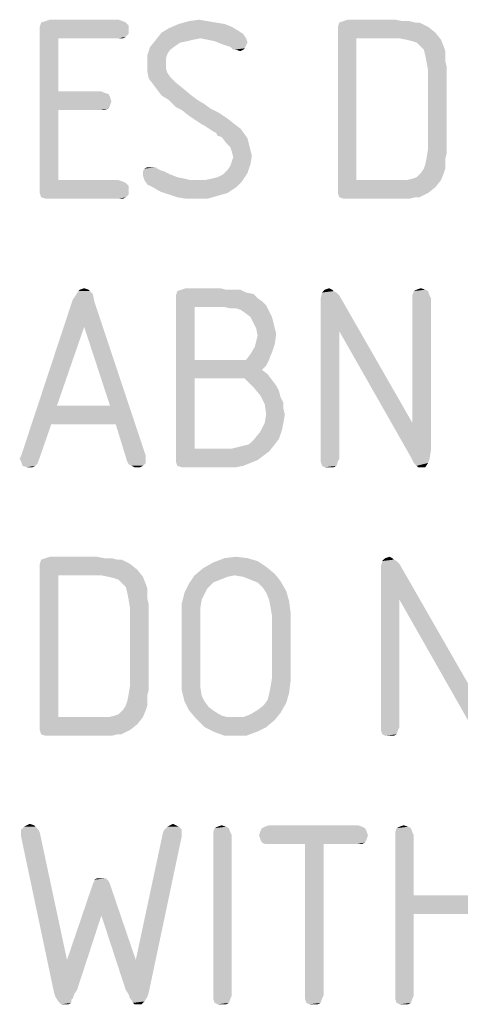
# Model space of a CAD drawing. Units: millimetres. Extents: x 0 to 594, y 0 to 420.
# Drawn here: x 462 to 470, y 69 to 88 of the extents above; entities that cross this region are included whole.
import ezdxf

# ---------------------------------------------------------------- set-up
doc = ezdxf.new("R2010")
doc.units = ezdxf.units.MM
doc.header["$LTSCALE"] = 32.67
doc.layers.get('0').update_dxf_attribs({"linetype": 'CONTINUOUS'})

msp = doc.modelspace()

# ---------------------------------------------------------------- linework, layer by layer
at = {"color": 5, "linetype": 'CONTINUOUS'}
for points in [[(463.7131, 88.3739), (463.7691, 88.3179), (462.0331, 88.2899)], [(463.7131, 88.3739), (462.0331, 88.2899), (462.0611, 88.3739)], [(463.6571, 88.4019), (462.0611, 88.3739), (462.1451, 88.4019)], [(462.0611, 88.3739), (463.6571, 88.4019), (463.7131, 88.3739)], [(463.5731, 88.4299), (462.1451, 88.4019), (462.2291, 88.4299)], [(462.1451, 88.4019), (463.5731, 88.4299), (463.6571, 88.4019)], [(465.3091, 88.4019), (465.4771, 88.3739), (464.7491, 88.3459)], [(465.3091, 88.4019), (464.7491, 88.3459), (464.9451, 88.4019)], [(464.7491, 88.3459), (465.4771, 88.3739), (465.6451, 88.3459)], [(464.9451, 88.4019), (465.1411, 88.4299), (465.3091, 88.4019)], [(469.3691, 88.3739), (469.4531, 88.3739), (467.8571, 88.2899)], [(469.3691, 88.3739), (467.8571, 88.2899), (467.8851, 88.3739)], [(467.8571, 88.2899), (469.4531, 88.3739), (469.6211, 88.2899)], [(469.1171, 88.4019), (469.2571, 88.4019), (467.8851, 88.3739)], [(469.1171, 88.4019), (467.8851, 88.3739), (467.9691, 88.4019)], [(467.8851, 88.3739), (469.2571, 88.4019), (469.3691, 88.3739)], [(468.9771, 88.4299), (467.9691, 88.4019), (468.0531, 88.4299)], [(467.9691, 88.4019), (468.9771, 88.4299), (469.1171, 88.4019)], [(462.0331, 88.2899), (463.7691, 88.3179), (463.7691, 88.2339)], [(463.7691, 88.2339), (462.0331, 88.2059), (462.0331, 88.2899)], [(462.0331, 88.2059), (463.7691, 88.2339), (463.7691, 88.1499)], [(462.0331, 88.2059), (463.7691, 88.1499), (462.3971, 88.0659)], [(462.3971, 88.0659), (462.0331, 85.1259), (462.0331, 88.2059)], [(466.0091, 88.1499), (464.3011, 88.0379), (464.4131, 88.1779)], [(465.9251, 88.2059), (464.4131, 88.1779), (464.5531, 88.2619)], [(464.4131, 88.1779), (465.9251, 88.2059), (466.0091, 88.1499)], [(465.6451, 88.3459), (465.7851, 88.2899), (464.5531, 88.2619)], [(465.6451, 88.3459), (464.5531, 88.2619), (464.7491, 88.3459)], [(464.5531, 88.2619), (465.7851, 88.2899), (465.9251, 88.2059)], [(469.6211, 88.2899), (467.8571, 88.2059), (467.8571, 88.2899)], [(467.8571, 88.2059), (469.6211, 88.2899), (469.7611, 88.1779)], [(467.8571, 88.2059), (469.7611, 88.1779), (468.2211, 88.0659)], [(468.2211, 88.0659), (467.8571, 85.1259), (467.8571, 88.2059)], [(469.0611, 88.0659), (468.2211, 88.0659), (469.7611, 88.1779)], [(469.2011, 88.0379), (469.0611, 88.0659), (469.7611, 88.1779)], [(469.2011, 88.0379), (469.7611, 88.1779), (469.8731, 88.0379)], [(462.3971, 88.0659), (462.3971, 87.0299), (462.0331, 85.1259)], [(463.7691, 88.1499), (463.7131, 88.0939), (462.3971, 88.0659)], [(463.5731, 88.0659), (462.3971, 88.0659), (463.7131, 88.0939)], [(463.5731, 88.0659), (463.7131, 88.0939), (463.6571, 88.0659)], [(465.0291, 88.0379), (464.9171, 88.0099), (464.1891, 87.8979)], [(465.0291, 88.0379), (464.1891, 87.8979), (464.3011, 88.0379)], [(464.9171, 88.0099), (464.7771, 87.9819), (464.1891, 87.8979)], [(464.7771, 87.9819), (464.6931, 87.9259), (464.1891, 87.8979)], [(466.0091, 88.1499), (465.1691, 88.0659), (464.3011, 88.0379)], [(464.3011, 88.0379), (465.1691, 88.0659), (465.0291, 88.0379)], [(465.1691, 88.0659), (466.0091, 88.1499), (466.0651, 88.0659)], [(466.0651, 88.0659), (465.3091, 88.0379), (465.1691, 88.0659)], [(465.4491, 88.0099), (465.3091, 88.0379), (466.0651, 88.0659)], [(465.4491, 88.0099), (466.0651, 88.0659), (466.0931, 87.9819)], [(466.0931, 87.9819), (465.5891, 87.9539), (465.4491, 88.0099)], [(465.5891, 87.9539), (466.0931, 87.9819), (466.0651, 87.9259)], [(468.2211, 88.0659), (468.2211, 85.2939), (467.8571, 85.1259)], [(469.8731, 88.0379), (469.3131, 88.0099), (469.2011, 88.0379)], [(469.3971, 87.9819), (469.3131, 88.0099), (469.8731, 88.0379)], [(469.4811, 87.8979), (469.3971, 87.9819), (469.8731, 88.0379)], [(469.4811, 87.8979), (469.8731, 88.0379), (469.9291, 87.8979)], [(464.5811, 87.8419), (464.1331, 87.7299), (464.1891, 87.8979)], [(464.5811, 87.8419), (464.5251, 87.7579), (464.1331, 87.7299)], [(464.1891, 87.8979), (464.6931, 87.9259), (464.5811, 87.8419)], [(466.0651, 87.9259), (465.7571, 87.8979), (465.5891, 87.9539)], [(465.7571, 87.8979), (466.0651, 87.9259), (466.0371, 87.8699)], [(466.0371, 87.8699), (465.8131, 87.8419), (465.7571, 87.8979)], [(465.8691, 87.8419), (465.8131, 87.8419), (466.0371, 87.8699)], [(465.8691, 87.8419), (466.0371, 87.8699), (466.0091, 87.8419)], [(466.0091, 87.8419), (465.9531, 87.8139), (465.8691, 87.8419)], [(469.9291, 87.8979), (469.5371, 87.8419), (469.4811, 87.8979)], [(469.5371, 87.8419), (469.9291, 87.8979), (469.9571, 87.8139)], [(469.9571, 87.8139), (469.5651, 87.7299), (469.5371, 87.8419)], [(469.5651, 87.7299), (469.9571, 87.8139), (469.9571, 87.7299)], [(464.1331, 87.7299), (464.5251, 87.7579), (464.4971, 87.6739)], [(464.4971, 87.6739), (464.1331, 87.5619), (464.1331, 87.7299)], [(464.1331, 87.5619), (464.4971, 87.6739), (464.4971, 87.5619)], [(469.9571, 87.7299), (469.5931, 87.5899), (469.5651, 87.7299)], [(469.9571, 87.7299), (469.9571, 87.6179), (469.5931, 87.5899)], [(469.5931, 87.5899), (469.9571, 87.6179), (469.9851, 87.5059)], [(469.9851, 87.5059), (469.6211, 87.4219), (469.5931, 87.5899)], [(464.4971, 87.5619), (464.4971, 87.4779), (464.1331, 87.4219)], [(464.4971, 87.5619), (464.1331, 87.4219), (464.1331, 87.5619)], [(464.1331, 87.4219), (464.4971, 87.4779), (464.5251, 87.3939)], [(464.5251, 87.3939), (464.1611, 87.2819), (464.1331, 87.4219)], [(469.6211, 85.9099), (469.6211, 87.4219), (469.9851, 87.5059)], [(469.6211, 85.9099), (469.9851, 87.5059), (469.9851, 85.8259)], [(464.5251, 87.3939), (464.5811, 87.3099), (464.1611, 87.2819)], [(464.1611, 87.2819), (464.5811, 87.3099), (464.6931, 87.1979)], [(464.6931, 87.1979), (464.2451, 87.1699), (464.1611, 87.2819)], [(462.3971, 87.0299), (462.3971, 86.6659), (462.0331, 85.1259)], [(463.2371, 87.0299), (463.2931, 87.0019), (462.3971, 86.6659)], [(462.3971, 87.0299), (463.2371, 87.0299), (462.3971, 86.6659)], [(464.2451, 87.1699), (464.6931, 87.1979), (464.8331, 87.0859)], [(464.8331, 87.0859), (464.3291, 87.0579), (464.2451, 87.1699)], [(464.4131, 86.9459), (464.3291, 87.0579), (464.8331, 87.0859)], [(464.4131, 86.9459), (464.8331, 87.0859), (465.0011, 86.9459)], [(463.2931, 87.0019), (463.3771, 86.9739), (462.3971, 86.6659)], [(463.3771, 86.9739), (463.4051, 86.9179), (462.3971, 86.6659)], [(463.4051, 86.9179), (463.4331, 86.8339), (462.3971, 86.6659)], [(463.4331, 86.8339), (463.4051, 86.7499), (462.3971, 86.6659)], [(465.0011, 86.9459), (464.5531, 86.8619), (464.4131, 86.9459)], [(464.5531, 86.8619), (465.0011, 86.9459), (465.1131, 86.8619)], [(465.1131, 86.8619), (464.6091, 86.8059), (464.5531, 86.8619)], [(464.6091, 86.8059), (465.1131, 86.8619), (465.2531, 86.7779)], [(462.3971, 86.6659), (462.3971, 85.2939), (462.0331, 85.1259)], [(463.4051, 86.7499), (463.3771, 86.6939), (462.3971, 86.6659)], [(463.2371, 86.6659), (462.3971, 86.6659), (463.3771, 86.6939)], [(463.2371, 86.6659), (463.3771, 86.6939), (463.2931, 86.6659)], [(465.2531, 86.7779), (464.6931, 86.7219), (464.6091, 86.8059)], [(464.6931, 86.7219), (465.2531, 86.7779), (465.3651, 86.6939)], [(465.3651, 86.6939), (464.8051, 86.6659), (464.6931, 86.7219)], [(464.8051, 86.6659), (465.3651, 86.6939), (465.5331, 86.6099)], [(465.5331, 86.6099), (464.9451, 86.5539), (464.8051, 86.6659)], [(465.0291, 86.4979), (464.9451, 86.5539), (465.5331, 86.6099)], [(465.0291, 86.4979), (465.5331, 86.6099), (465.7011, 86.4979)], [(465.7011, 86.4979), (465.1131, 86.4419), (465.0291, 86.4979)], [(465.1971, 86.3859), (465.1131, 86.4419), (465.7011, 86.4979)], [(465.1971, 86.3859), (465.7011, 86.4979), (465.8411, 86.3859)], [(465.8411, 86.3859), (465.2531, 86.3579), (465.1971, 86.3859)], [(465.3371, 86.3019), (465.2531, 86.3579), (465.8411, 86.3859)], [(465.3371, 86.3019), (465.8411, 86.3859), (465.9531, 86.3019)], [(465.9531, 86.3019), (465.4211, 86.2459), (465.3371, 86.3019)], [(465.4771, 86.2179), (465.4211, 86.2459), (465.9531, 86.3019)], [(465.4771, 86.2179), (465.9531, 86.3019), (466.0371, 86.1899)], [(466.0371, 86.1899), (465.5051, 86.1619), (465.4771, 86.2179)], [(465.5891, 86.1339), (465.5051, 86.1619), (466.0371, 86.1899)], [(465.5891, 86.1339), (466.0371, 86.1899), (466.0931, 86.1059)], [(466.0931, 86.1059), (465.6731, 86.0219), (465.5891, 86.1339)], [(465.6731, 86.0219), (466.0931, 86.1059), (466.1211, 85.9939)], [(466.1211, 85.9939), (465.7571, 85.9379), (465.6731, 86.0219)], [(465.7571, 85.9379), (466.1211, 85.9939), (466.1491, 85.8819)], [(466.1491, 85.8819), (465.7851, 85.8539), (465.7571, 85.9379)], [(465.7851, 85.8539), (466.1491, 85.8819), (466.1771, 85.7699)], [(469.9851, 85.8259), (469.5931, 85.7419), (469.6211, 85.9099)], [(466.1771, 85.7699), (465.8131, 85.7419), (465.7851, 85.8539)], [(465.7851, 85.6579), (465.8131, 85.7419), (466.1771, 85.7699)], [(465.7851, 85.6579), (466.1771, 85.7699), (466.1491, 85.6019)], [(469.9571, 85.7139), (469.5651, 85.6019), (469.5931, 85.7419)], [(469.5651, 85.6019), (469.9571, 85.7139), (469.9571, 85.6019)], [(469.5931, 85.7419), (469.9851, 85.8259), (469.9571, 85.7139)], [(464.3291, 85.5179), (464.3851, 85.4899), (464.0491, 85.4619)], [(464.3291, 85.5179), (464.0491, 85.4619), (464.0771, 85.5179)], [(464.0491, 85.4619), (464.3851, 85.4899), (464.4691, 85.4619)], [(464.2451, 85.5459), (464.3011, 85.5459), (464.0771, 85.5179)], [(464.1891, 85.5459), (464.2451, 85.5459), (464.0771, 85.5179)], [(464.1891, 85.5459), (464.0771, 85.5179), (464.1331, 85.5459)], [(464.0771, 85.5179), (464.3011, 85.5459), (464.3291, 85.5179)], [(466.0931, 85.4339), (465.6171, 85.4059), (465.7011, 85.4899)], [(465.7011, 85.4899), (465.7571, 85.5739), (466.1491, 85.6019)], [(465.7011, 85.4899), (466.1491, 85.6019), (466.0931, 85.4339)], [(466.1491, 85.6019), (465.7571, 85.5739), (465.7851, 85.6579)], [(469.9571, 85.5179), (469.4811, 85.4339), (469.5371, 85.5179)], [(469.4811, 85.4339), (469.9571, 85.5179), (469.9291, 85.4339)], [(469.9571, 85.6019), (469.5371, 85.5179), (469.5651, 85.6019)], [(469.5371, 85.5179), (469.9571, 85.6019), (469.9571, 85.5179)], [(463.5731, 85.2939), (463.6571, 85.2659), (462.0331, 85.1259)], [(462.3971, 85.2939), (463.5731, 85.2939), (462.0331, 85.1259)], [(464.4691, 85.4619), (464.5811, 85.4059), (464.0491, 85.3779)], [(464.4691, 85.4619), (464.0491, 85.3779), (464.0491, 85.4619)], [(464.0491, 85.3779), (464.5811, 85.4059), (464.7211, 85.3499)], [(464.7211, 85.3499), (464.0771, 85.2939), (464.0491, 85.3779)], [(464.7211, 85.3499), (464.8611, 85.3219), (464.0771, 85.2939)], [(464.0771, 85.2939), (464.8611, 85.3219), (464.9731, 85.2939)], [(464.9731, 85.2939), (464.1331, 85.2099), (464.0771, 85.2939)], [(465.2531, 85.2939), (465.9811, 85.2659), (464.1331, 85.2099)], [(465.1131, 85.2939), (465.2531, 85.2939), (464.1331, 85.2099)], [(464.9731, 85.2939), (465.1131, 85.2939), (464.1331, 85.2099)], [(465.2531, 85.2939), (465.3931, 85.3219), (466.0931, 85.4339)], [(465.2531, 85.2939), (466.0931, 85.4339), (465.9811, 85.2659)], [(465.3931, 85.3219), (465.5051, 85.3499), (466.0931, 85.4339)], [(465.5051, 85.3499), (465.6171, 85.4059), (466.0931, 85.4339)], [(469.8731, 85.2939), (469.7611, 85.1539), (467.8571, 85.1259)], [(469.2011, 85.2939), (469.8731, 85.2939), (467.8571, 85.1259)], [(469.0611, 85.2939), (469.2011, 85.2939), (467.8571, 85.1259)], [(468.2211, 85.2939), (469.0611, 85.2939), (467.8571, 85.1259)], [(469.2011, 85.2939), (469.3131, 85.3219), (469.9291, 85.4339)], [(469.2011, 85.2939), (469.9291, 85.4339), (469.8731, 85.2939)], [(469.3131, 85.3219), (469.3971, 85.3499), (469.9291, 85.4339)], [(469.9291, 85.4339), (469.3971, 85.3499), (469.4811, 85.4339)], [(463.6571, 85.2659), (463.7131, 85.2379), (462.0331, 85.1259)], [(463.7131, 85.2379), (463.7691, 85.1819), (462.0331, 85.1259)], [(462.0331, 85.1259), (463.7691, 85.1819), (463.7691, 85.0979)], [(463.7691, 85.0979), (462.0331, 85.0419), (462.0331, 85.1259)], [(462.0331, 85.0419), (463.7691, 85.0979), (463.7691, 85.0139)], [(464.2451, 85.1539), (464.1331, 85.2099), (465.9811, 85.2659)], [(464.2451, 85.1539), (465.9811, 85.2659), (465.8691, 85.1539)], [(465.8691, 85.1539), (464.3851, 85.0699), (464.2451, 85.1539)], [(464.3851, 85.0699), (465.8691, 85.1539), (465.7011, 85.0419)], [(467.8571, 85.0419), (467.8571, 85.1259), (469.7611, 85.1539)], [(467.8571, 85.0419), (469.7611, 85.1539), (469.6211, 85.0419)], [(463.7691, 85.0139), (462.0611, 84.9579), (462.0331, 85.0419)], [(462.0611, 84.9579), (463.7691, 85.0139), (463.7131, 84.9579)], [(463.7131, 84.9579), (462.1451, 84.9299), (462.0611, 84.9579)], [(462.2291, 84.9299), (462.1451, 84.9299), (463.7131, 84.9579)], [(463.5731, 84.9299), (462.2291, 84.9299), (463.7131, 84.9579)], [(463.5731, 84.9299), (463.7131, 84.9579), (463.6571, 84.9299)], [(465.7011, 85.0419), (464.5531, 85.0139), (464.3851, 85.0699)], [(464.5531, 85.0139), (465.7011, 85.0419), (465.5051, 84.9859)], [(465.5051, 84.9859), (464.7211, 84.9579), (464.5531, 85.0139)], [(464.8891, 84.9299), (464.7211, 84.9579), (465.5051, 84.9859)], [(465.0851, 84.9299), (464.8891, 84.9299), (465.5051, 84.9859)], [(465.0851, 84.9299), (465.5051, 84.9859), (465.3091, 84.9299)], [(469.6211, 85.0419), (467.8851, 84.9579), (467.8571, 85.0419)], [(469.3691, 84.9579), (467.8851, 84.9579), (469.6211, 85.0419)], [(469.3691, 84.9579), (467.9691, 84.9299), (467.8851, 84.9579)], [(468.0531, 84.9299), (467.9691, 84.9299), (469.3691, 84.9579)], [(468.9771, 84.9299), (468.0531, 84.9299), (469.3691, 84.9579)], [(469.1171, 84.9299), (468.9771, 84.9299), (469.3691, 84.9579)], [(469.1171, 84.9299), (469.3691, 84.9579), (469.2571, 84.9299)], [(469.3691, 84.9579), (469.6211, 85.0419), (469.4531, 84.9579)], [(462.8171, 83.1519), (462.9011, 83.1799), (462.9851, 83.1519)], [(465.5611, 83.1799), (464.8051, 83.1519), (464.8891, 83.1799)], [(464.8051, 83.1519), (465.5611, 83.1799), (465.6731, 83.1519)], [(467.6051, 83.1519), (467.6891, 83.1799), (467.7451, 83.1519)], [(469.3971, 83.1519), (469.4811, 83.1799), (469.5651, 83.1519)], [(462.6771, 82.9559), (462.7331, 83.0399), (463.0691, 83.0679)], [(462.6771, 82.9559), (463.0691, 83.0679), (463.0971, 82.9279)], [(463.0131, 83.1239), (463.0691, 83.0679), (462.7331, 83.0399)], [(463.0131, 83.1239), (462.7331, 83.0399), (462.7891, 83.1239)], [(462.9851, 83.1519), (462.7891, 83.1239), (462.8171, 83.1519)], [(462.7891, 83.1239), (462.9851, 83.1519), (463.0131, 83.1239)], [(466.0651, 83.0959), (464.6931, 83.0399), (464.7211, 83.1239)], [(466.0651, 83.0959), (466.2051, 83.0679), (464.6931, 83.0399)], [(464.6931, 83.0399), (466.2051, 83.0679), (466.2891, 82.9839)], [(466.2891, 82.9839), (464.6931, 82.9559), (464.6931, 83.0399)], [(464.6931, 82.9559), (466.2891, 82.9839), (466.3731, 82.9279)], [(465.8691, 83.1519), (465.9531, 83.1519), (464.7211, 83.1239)], [(465.7851, 83.1519), (465.8691, 83.1519), (464.7211, 83.1239)], [(465.6731, 83.1519), (465.7851, 83.1519), (464.7211, 83.1239)], [(465.6731, 83.1519), (464.7211, 83.1239), (464.8051, 83.1519)], [(464.7211, 83.1239), (465.9531, 83.1519), (466.0651, 83.0959)], [(467.8291, 83.0959), (467.8851, 83.0399), (467.5211, 82.9839)], [(467.8291, 83.0959), (467.5211, 82.9839), (467.5491, 83.0959)], [(467.5211, 82.8439), (467.5211, 82.9839), (467.8851, 83.0399)], [(467.8851, 82.3399), (467.5211, 82.8439), (467.8851, 83.0399)], [(467.7451, 83.1519), (467.7731, 83.1239), (467.5491, 83.0959)], [(467.7451, 83.1519), (467.5491, 83.0959), (467.6051, 83.1519)], [(467.5491, 83.0959), (467.7731, 83.1239), (467.8291, 83.0959)], [(467.8851, 82.3399), (467.8851, 83.0399), (469.3131, 80.5479)], [(469.6211, 83.1239), (469.3131, 83.0399), (469.3411, 83.1239)], [(469.3131, 83.0399), (469.6211, 83.1239), (469.6491, 83.0399)], [(469.6491, 83.0399), (469.3131, 82.9839), (469.3131, 83.0399)], [(469.3131, 82.9839), (469.6491, 83.0399), (469.6771, 82.9839)], [(469.6771, 82.9839), (469.3131, 80.5479), (469.3131, 82.9839)], [(469.3131, 80.5479), (469.6771, 82.9839), (469.6771, 80.0159)], [(469.5651, 83.1519), (469.3411, 83.1239), (469.3971, 83.1519)], [(469.3411, 83.1239), (469.5651, 83.1519), (469.6211, 83.1239)], [(463.0971, 82.9279), (461.6691, 79.9039), (462.6771, 82.9559)], [(463.0971, 82.9279), (462.9011, 82.4239), (461.6691, 79.9039)], [(463.4051, 80.8839), (462.9011, 82.4239), (463.0971, 82.9279)], [(463.5171, 80.5199), (463.4051, 80.8839), (463.0971, 82.9279)], [(463.5171, 80.5199), (463.0971, 82.9279), (464.1051, 79.9039)], [(464.6931, 82.9559), (466.3731, 82.9279), (465.0571, 82.8159)], [(465.0571, 82.8159), (464.6931, 79.8759), (464.6931, 82.9559)], [(465.0571, 82.8159), (465.0571, 81.7799), (464.6931, 79.8759)], [(466.3731, 82.9279), (466.4571, 82.8439), (465.0571, 82.8159)], [(465.6171, 82.8159), (465.0571, 82.8159), (466.4571, 82.8439)], [(465.7571, 82.7879), (465.6171, 82.8159), (466.4571, 82.8439)], [(465.8691, 82.7879), (465.7571, 82.7879), (466.4571, 82.8439)], [(465.9531, 82.7599), (465.8691, 82.7879), (466.4571, 82.8439)], [(465.9531, 82.7599), (466.4571, 82.8439), (466.5131, 82.7319)], [(467.8851, 82.3399), (467.5211, 79.8479), (467.5211, 82.8439)], [(466.5131, 82.7319), (466.0371, 82.7039), (465.9531, 82.7599)], [(466.1491, 82.6199), (466.0371, 82.7039), (466.5131, 82.7319)], [(466.1491, 82.6199), (466.5131, 82.7319), (466.5691, 82.6199)], [(466.5691, 82.6199), (466.2051, 82.5079), (466.1491, 82.6199)], [(466.2051, 82.5079), (466.5691, 82.6199), (466.5971, 82.5079)], [(462.9011, 82.4239), (462.3691, 80.8839), (461.6691, 79.9039)], [(466.5971, 82.5079), (466.2611, 82.3959), (466.2051, 82.5079)], [(466.2611, 82.3959), (466.5971, 82.5079), (466.6251, 82.3959)], [(466.6251, 82.3959), (466.2891, 82.2559), (466.2611, 82.3959)], [(466.6251, 82.3959), (466.6531, 82.2839), (466.2891, 82.2559)], [(466.2611, 82.1439), (466.2891, 82.2559), (466.6531, 82.2839)], [(466.2611, 82.1439), (466.6531, 82.2839), (466.6251, 82.0879)], [(467.5211, 79.8479), (467.8851, 82.3399), (467.8851, 79.8479)], [(469.3131, 80.5479), (469.2851, 79.8759), (467.8851, 82.3399)], [(466.5691, 81.9199), (466.1491, 81.8919), (466.2331, 82.0319)], [(466.6251, 82.0879), (466.2331, 82.0319), (466.2611, 82.1439)], [(466.2331, 82.0319), (466.6251, 82.0879), (466.5691, 81.9199)], [(466.5411, 81.8639), (466.0651, 81.7799), (466.1491, 81.8919)], [(466.0651, 81.7799), (466.5411, 81.8639), (466.5131, 81.7799)], [(466.1491, 81.8919), (466.5691, 81.9199), (466.5411, 81.8639)], [(465.0571, 81.7799), (465.0571, 81.4159), (464.6931, 79.8759)], [(466.5131, 81.7799), (466.4571, 81.6679), (465.0571, 81.4159)], [(466.0651, 81.7799), (466.5131, 81.7799), (465.0571, 81.4159)], [(465.0571, 81.7799), (466.0651, 81.7799), (465.0571, 81.4159)], [(466.4571, 81.6679), (466.3731, 81.5839), (465.0571, 81.4159)], [(466.3731, 81.5839), (466.4851, 81.4999), (465.0571, 81.4159)], [(466.0371, 81.4159), (465.0571, 81.4159), (466.4851, 81.4999)], [(466.0371, 81.4159), (466.4851, 81.4999), (466.5691, 81.3879)], [(465.0571, 81.4159), (465.0571, 80.0439), (464.6931, 79.8759)], [(466.5691, 81.3879), (466.2051, 81.2479), (466.0371, 81.4159)], [(466.5691, 81.3879), (466.6531, 81.2759), (466.2051, 81.2479)], [(466.2051, 81.2479), (466.6531, 81.2759), (466.7091, 81.1639)], [(466.7091, 81.1639), (466.3451, 81.0799), (466.2051, 81.2479)], [(466.3451, 81.0799), (466.7091, 81.1639), (466.7371, 81.0519)], [(466.7371, 81.0519), (466.4291, 80.9119), (466.3451, 81.0799)], [(466.7371, 81.0519), (466.7931, 80.9399), (466.4291, 80.9119)], [(462.3691, 80.8839), (462.2571, 80.5199), (461.6691, 79.9039)], [(462.3691, 80.8839), (463.4051, 80.8839), (462.2571, 80.5199)], [(463.5171, 80.5199), (462.2571, 80.5199), (463.4051, 80.8839)], [(466.4291, 80.9119), (466.7931, 80.9399), (466.7931, 80.8279)], [(466.7931, 80.8279), (466.4571, 80.7159), (466.4291, 80.9119)], [(466.8211, 80.7159), (466.4291, 80.5479), (466.4571, 80.7159)], [(466.4291, 80.5479), (466.8211, 80.7159), (466.7931, 80.5479)], [(466.4571, 80.7159), (466.7931, 80.8279), (466.8211, 80.7159)], [(461.6411, 79.8479), (461.6691, 79.9039), (462.2571, 80.5199)], [(461.6691, 79.7919), (461.6411, 79.8479), (462.2571, 80.5199)], [(461.6691, 79.7919), (462.2571, 80.5199), (462.0051, 79.7919)], [(464.1051, 79.9039), (463.7411, 79.7919), (463.5171, 80.5199)], [(466.7931, 80.5479), (466.7651, 80.4079), (466.3451, 80.3799)], [(466.7931, 80.5479), (466.3451, 80.3799), (466.4291, 80.5479)], [(469.3131, 80.5479), (469.6771, 80.0159), (469.2851, 79.8759)], [(466.2331, 80.2399), (466.3451, 80.3799), (466.7651, 80.4079)], [(466.2331, 80.2399), (466.7651, 80.4079), (466.7091, 80.2399)], [(465.7851, 80.0439), (465.8971, 80.0719), (466.6251, 80.1279)], [(465.7851, 80.0439), (466.6251, 80.1279), (466.5131, 79.9879)], [(465.8971, 80.0719), (466.0091, 80.0999), (466.6251, 80.1279)], [(466.6251, 80.1279), (466.0091, 80.0999), (466.1211, 80.1279)], [(466.7091, 80.2399), (466.1211, 80.1279), (466.2331, 80.2399)], [(466.1211, 80.1279), (466.7091, 80.2399), (466.6251, 80.1279)], [(464.1051, 79.9039), (464.1051, 79.8479), (463.7411, 79.7919)], [(465.7851, 80.0439), (466.5131, 79.9879), (464.6931, 79.8759)], [(465.6451, 80.0439), (465.7851, 80.0439), (464.6931, 79.8759)], [(465.0571, 80.0439), (465.6451, 80.0439), (464.6931, 79.8759)], [(466.5131, 79.9879), (466.4011, 79.9039), (464.6931, 79.8759)], [(464.6931, 79.8759), (466.4011, 79.9039), (466.2891, 79.8199)], [(469.2851, 79.8759), (469.6771, 80.0159), (469.6491, 79.8479)], [(462.0051, 79.7919), (461.6971, 79.7079), (461.6691, 79.7919)], [(462.0051, 79.7919), (461.9771, 79.7359), (461.6971, 79.7079)], [(461.6971, 79.7079), (461.9771, 79.7359), (461.9491, 79.7079)], [(461.9491, 79.7079), (461.7811, 79.6799), (461.6971, 79.7079)], [(461.8371, 79.6799), (461.7811, 79.6799), (461.9491, 79.7079)], [(461.8371, 79.6799), (461.9491, 79.7079), (461.8931, 79.6799)], [(463.7411, 79.7919), (464.1051, 79.8479), (464.1051, 79.7639)], [(464.1051, 79.7639), (463.7691, 79.7359), (463.7411, 79.7919)], [(463.8251, 79.7079), (463.7691, 79.7359), (464.1051, 79.7639)], [(463.8251, 79.7079), (464.1051, 79.7639), (464.0491, 79.7079)], [(464.0491, 79.7079), (463.8811, 79.6799), (463.8251, 79.7079)], [(463.9371, 79.6799), (463.8811, 79.6799), (464.0491, 79.7079)], [(463.9371, 79.6799), (464.0491, 79.7079), (463.9931, 79.6799)], [(466.2891, 79.8199), (464.6931, 79.7919), (464.6931, 79.8759)], [(464.6931, 79.7919), (466.2891, 79.8199), (466.1491, 79.7639)], [(466.1491, 79.7639), (464.7211, 79.7079), (464.6931, 79.7919)], [(464.7211, 79.7079), (466.1491, 79.7639), (466.0091, 79.7079)], [(466.0091, 79.7079), (464.8051, 79.6799), (464.7211, 79.7079)], [(464.8891, 79.6799), (464.8051, 79.6799), (466.0091, 79.7079)], [(465.5331, 79.6799), (464.8891, 79.6799), (466.0091, 79.7079)], [(465.5331, 79.6799), (466.0091, 79.7079), (465.8691, 79.6799)], [(467.8851, 79.8479), (467.5211, 79.7919), (467.5211, 79.8479)], [(467.5211, 79.7919), (467.8851, 79.8479), (467.8571, 79.7919)], [(467.8571, 79.7919), (467.5491, 79.7079), (467.5211, 79.7919)], [(467.5491, 79.7079), (467.8571, 79.7919), (467.8291, 79.7079)], [(467.8291, 79.7079), (467.6051, 79.6799), (467.5491, 79.7079)], [(467.6891, 79.6799), (467.6051, 79.6799), (467.8291, 79.7079)], [(467.6891, 79.6799), (467.8291, 79.7079), (467.7731, 79.6799)], [(469.6491, 79.8479), (469.3411, 79.7639), (469.2851, 79.8759)], [(469.3411, 79.7639), (469.6491, 79.8479), (469.6211, 79.7639)], [(469.6211, 79.7639), (469.3971, 79.7079), (469.3411, 79.7639)], [(469.4251, 79.6799), (469.3971, 79.7079), (469.6211, 79.7639)], [(469.4811, 79.6799), (469.4251, 79.6799), (469.6211, 79.7639)], [(469.4811, 79.6799), (469.6211, 79.7639), (469.5651, 79.6799)], [(463.5451, 77.8739), (463.6291, 77.8739), (462.0331, 77.7899)], [(463.5451, 77.8739), (462.0331, 77.7899), (462.0611, 77.8739)], [(462.0331, 77.7899), (463.6291, 77.8739), (463.7971, 77.7899)], [(463.7971, 77.7899), (462.0331, 77.7059), (462.0331, 77.7899)], [(462.0331, 77.7059), (463.7971, 77.7899), (463.9371, 77.6779)], [(463.2931, 77.9019), (463.4331, 77.9019), (462.0611, 77.8739)], [(463.2931, 77.9019), (462.0611, 77.8739), (462.1451, 77.9019)], [(462.0611, 77.8739), (463.4331, 77.9019), (463.5451, 77.8739)], [(463.1531, 77.9299), (462.1451, 77.9019), (462.2291, 77.9299)], [(462.1451, 77.9019), (463.1531, 77.9299), (463.2931, 77.9019)], [(466.4571, 77.7339), (465.2251, 77.7059), (465.4211, 77.8179)], [(466.0931, 77.9019), (466.2891, 77.8459), (465.4211, 77.8179)], [(466.0931, 77.9019), (465.4211, 77.8179), (465.6451, 77.9019)], [(465.4211, 77.8179), (466.2891, 77.8459), (466.4571, 77.7339)], [(465.6451, 77.9019), (465.8691, 77.9299), (466.0931, 77.9019)], [(469.0051, 77.8459), (469.0611, 77.7899), (468.6971, 77.7339)], [(469.0051, 77.8459), (468.6971, 77.7339), (468.7251, 77.8459)], [(468.6971, 77.5939), (468.6971, 77.7339), (469.0611, 77.7899)], [(469.0611, 77.0899), (468.6971, 77.5939), (469.0611, 77.7899)], [(468.9211, 77.9019), (468.9491, 77.8739), (468.7251, 77.8459)], [(468.9211, 77.9019), (468.7251, 77.8459), (468.7811, 77.9019)], [(468.7251, 77.8459), (468.9491, 77.8739), (469.0051, 77.8459)], [(468.7811, 77.9019), (468.8651, 77.9299), (468.9211, 77.9019)], [(469.0611, 77.0899), (469.0611, 77.7899), (470.4891, 75.2979)], [(462.0331, 77.7059), (463.9371, 77.6779), (462.3971, 77.5659)], [(462.3971, 77.5659), (462.0331, 74.6259), (462.0331, 77.7059)], [(463.2371, 77.5659), (462.3971, 77.5659), (463.9371, 77.6779)], [(463.3771, 77.5379), (463.2371, 77.5659), (463.9371, 77.6779)], [(463.3771, 77.5379), (463.9371, 77.6779), (464.0491, 77.5379)], [(466.6251, 77.5939), (465.0571, 77.5659), (465.2251, 77.7059)], [(465.8411, 77.5659), (465.0571, 77.5659), (466.6251, 77.5939)], [(465.2251, 77.7059), (466.4571, 77.7339), (466.6251, 77.5939)], [(466.0091, 77.5379), (465.8411, 77.5659), (466.6251, 77.5939)], [(466.1491, 77.4819), (466.0091, 77.5379), (466.6251, 77.5939)], [(466.1491, 77.4819), (466.6251, 77.5939), (466.7371, 77.4539)], [(469.0611, 77.0899), (468.6971, 74.5979), (468.6971, 77.5939)], [(462.3971, 77.5659), (462.3971, 74.7939), (462.0331, 74.6259)], [(464.0491, 77.5379), (463.4891, 77.5099), (463.3771, 77.5379)], [(463.5731, 77.4819), (463.4891, 77.5099), (464.0491, 77.5379)], [(463.6571, 77.3979), (463.5731, 77.4819), (464.0491, 77.5379)], [(463.6571, 77.3979), (464.0491, 77.5379), (464.1051, 77.3979)], [(464.1051, 77.3979), (463.7131, 77.3419), (463.6571, 77.3979)], [(463.7131, 77.3419), (464.1051, 77.3979), (464.1331, 77.3139)], [(465.3091, 77.3139), (464.8611, 77.2299), (464.9451, 77.3979)], [(465.8411, 77.5659), (465.7011, 77.5379), (464.9451, 77.3979)], [(465.8411, 77.5659), (464.9451, 77.3979), (465.0571, 77.5659)], [(465.7011, 77.5379), (465.5611, 77.4819), (464.9451, 77.3979)], [(465.5611, 77.4819), (465.4211, 77.4259), (464.9451, 77.3979)], [(464.9451, 77.3979), (465.4211, 77.4259), (465.3091, 77.3139)], [(466.7371, 77.4539), (466.2891, 77.4259), (466.1491, 77.4819)], [(466.4011, 77.3139), (466.2891, 77.4259), (466.7371, 77.4539)], [(466.4011, 77.3139), (466.7371, 77.4539), (466.8491, 77.2579)], [(464.1331, 77.3139), (463.7411, 77.2299), (463.7131, 77.3419)], [(463.7411, 77.2299), (464.1331, 77.3139), (464.1331, 77.2299)], [(464.1331, 77.2299), (463.7691, 77.0899), (463.7411, 77.2299)], [(464.1331, 77.2299), (464.1331, 77.1179), (463.7691, 77.0899)], [(465.2531, 77.2019), (464.8051, 77.0059), (464.8611, 77.2299)], [(465.2531, 77.2019), (465.1971, 77.0899), (464.8051, 77.0059)], [(464.8611, 77.2299), (465.3091, 77.3139), (465.2531, 77.2019)], [(466.8491, 77.2579), (466.4571, 77.2299), (466.4011, 77.3139)], [(466.5131, 77.0899), (466.4571, 77.2299), (466.8491, 77.2579)], [(466.5131, 77.0899), (466.8491, 77.2579), (466.9051, 77.0619)], [(463.7691, 77.0899), (464.1331, 77.1179), (464.1611, 77.0059)], [(464.1611, 77.0059), (463.7971, 76.9219), (463.7691, 77.0899)], [(463.7971, 75.4099), (463.7971, 76.9219), (464.1611, 77.0059)], [(463.7971, 75.4099), (464.1611, 77.0059), (464.1611, 75.3259)], [(464.8051, 77.0059), (465.1971, 77.0899), (465.1691, 76.9219)], [(465.1691, 76.9219), (464.8051, 76.7539), (464.8051, 77.0059)], [(466.9051, 77.0619), (466.5411, 76.9499), (466.5131, 77.0899)], [(466.5411, 76.9499), (466.9051, 77.0619), (466.9331, 76.8379)], [(468.6971, 74.5979), (469.0611, 77.0899), (469.0611, 74.5979)], [(470.4891, 75.2979), (470.4611, 74.6259), (469.0611, 77.0899)], [(464.8051, 76.7539), (465.1691, 76.9219), (465.1691, 76.7539)], [(466.9331, 76.8379), (466.5691, 76.7819), (466.5411, 76.9499)], [(466.5691, 75.5499), (466.5691, 76.7819), (466.9331, 76.8379)], [(466.5691, 75.5499), (466.9331, 76.8379), (466.9331, 75.4939)], [(465.1691, 76.7539), (464.8051, 75.5779), (464.8051, 76.7539)], [(464.8051, 75.5779), (465.1691, 76.7539), (465.1691, 75.5779)], [(465.1691, 75.5779), (464.8051, 75.4379), (464.8051, 75.5779)], [(464.8051, 75.4379), (465.1691, 75.5779), (465.1691, 75.3819)], [(466.9331, 75.4939), (466.5411, 75.3819), (466.5691, 75.5499)], [(466.5411, 75.3819), (466.9331, 75.4939), (466.9051, 75.2699)], [(464.1611, 75.3259), (463.7691, 75.2419), (463.7971, 75.4099)], [(463.7691, 75.2419), (464.1611, 75.3259), (464.1331, 75.2139)], [(465.1691, 75.3819), (464.8051, 75.3259), (464.8051, 75.4379)], [(464.8331, 75.2139), (464.8051, 75.3259), (465.1691, 75.3819)], [(464.8331, 75.2139), (465.1691, 75.3819), (465.1971, 75.2139)], [(466.4851, 75.1299), (466.5131, 75.2419), (466.9051, 75.2699)], [(466.4851, 75.1299), (466.9051, 75.2699), (466.8491, 75.0739)], [(466.9051, 75.2699), (466.5131, 75.2419), (466.5411, 75.3819)], [(464.1331, 75.1019), (463.7131, 75.0179), (463.7411, 75.1019)], [(463.7131, 75.0179), (464.1331, 75.1019), (464.1331, 75.0179)], [(464.1331, 75.2139), (463.7411, 75.1019), (463.7691, 75.2419)], [(463.7411, 75.1019), (464.1331, 75.2139), (464.1331, 75.1019)], [(465.1971, 75.2139), (464.8611, 75.1019), (464.8331, 75.2139)], [(464.8611, 75.1019), (465.1971, 75.2139), (465.2531, 75.1019)], [(465.2531, 75.1019), (464.9451, 74.9339), (464.8611, 75.1019)], [(465.2531, 75.1019), (465.3371, 74.9899), (464.9451, 74.9339)], [(466.8491, 75.0739), (466.4011, 75.0179), (466.4851, 75.1299)], [(463.3771, 74.7939), (463.4891, 74.8219), (464.1051, 74.9339)], [(463.3771, 74.7939), (464.1051, 74.9339), (464.0491, 74.7939)], [(463.4891, 74.8219), (463.5731, 74.8499), (464.1051, 74.9339)], [(464.1051, 74.9339), (463.5731, 74.8499), (463.6571, 74.9339)], [(464.1331, 75.0179), (463.6571, 74.9339), (463.7131, 75.0179)], [(463.6571, 74.9339), (464.1331, 75.0179), (464.1051, 74.9339)], [(464.9451, 74.9339), (465.3371, 74.9899), (465.4491, 74.9059)], [(465.4491, 74.9059), (465.0851, 74.7659), (464.9451, 74.9339)], [(465.4491, 74.9059), (465.5891, 74.8219), (465.0851, 74.7659)], [(466.7371, 74.8779), (466.1491, 74.8499), (466.2891, 74.9339)], [(466.2891, 74.9339), (466.4011, 75.0179), (466.8491, 75.0739)], [(466.2891, 74.9339), (466.8491, 75.0739), (466.7371, 74.8779)], [(464.0491, 74.7939), (463.9371, 74.6539), (462.0331, 74.6259)], [(463.3771, 74.7939), (464.0491, 74.7939), (462.0331, 74.6259)], [(463.2371, 74.7939), (463.3771, 74.7939), (462.0331, 74.6259)], [(462.3971, 74.7939), (463.2371, 74.7939), (462.0331, 74.6259)], [(465.5891, 74.8219), (465.7011, 74.7939), (465.0851, 74.7659)], [(465.8691, 74.7939), (466.0091, 74.7939), (465.0851, 74.7659)], [(465.7011, 74.7939), (465.8691, 74.7939), (465.0851, 74.7659)], [(466.6251, 74.7379), (465.0851, 74.7659), (466.0091, 74.7939)], [(466.6251, 74.7379), (465.2531, 74.5979), (465.0851, 74.7659)], [(465.2531, 74.5979), (466.6251, 74.7379), (466.4571, 74.5979)], [(466.0091, 74.7939), (466.1491, 74.8499), (466.7371, 74.8779)], [(466.0091, 74.7939), (466.7371, 74.8779), (466.6251, 74.7379)], [(462.0331, 74.5419), (462.0331, 74.6259), (463.9371, 74.6539)], [(462.0331, 74.5419), (463.9371, 74.6539), (463.7971, 74.5419)], [(463.7971, 74.5419), (462.0611, 74.4579), (462.0331, 74.5419)], [(463.5451, 74.4579), (462.0611, 74.4579), (463.7971, 74.5419)], [(463.5451, 74.4579), (463.7971, 74.5419), (463.6291, 74.4579)], [(466.4571, 74.5979), (465.4211, 74.5139), (465.2531, 74.5979)], [(465.4211, 74.5139), (466.4571, 74.5979), (466.2891, 74.5139)], [(466.2891, 74.5139), (465.6451, 74.4299), (465.4211, 74.5139)], [(465.8691, 74.4299), (465.6451, 74.4299), (466.2891, 74.5139)], [(465.8691, 74.4299), (466.2891, 74.5139), (466.0651, 74.4299)], [(469.0611, 74.5979), (468.6971, 74.5419), (468.6971, 74.5979)], [(468.6971, 74.5419), (469.0611, 74.5979), (469.0331, 74.5419)], [(469.0331, 74.5419), (468.7251, 74.4579), (468.6971, 74.5419)], [(468.7251, 74.4579), (469.0331, 74.5419), (469.0051, 74.4579)], [(463.5451, 74.4579), (462.1451, 74.4299), (462.0611, 74.4579)], [(462.2291, 74.4299), (462.1451, 74.4299), (463.5451, 74.4579)], [(463.1531, 74.4299), (462.2291, 74.4299), (463.5451, 74.4579)], [(463.2931, 74.4299), (463.1531, 74.4299), (463.5451, 74.4579)], [(463.2931, 74.4299), (463.5451, 74.4579), (463.4331, 74.4299)], [(469.0051, 74.4579), (468.7811, 74.4299), (468.7251, 74.4579)], [(468.8651, 74.4299), (468.7811, 74.4299), (469.0051, 74.4579)], [(468.8651, 74.4299), (469.0051, 74.4579), (468.9491, 74.4299)], [(461.9491, 72.6519), (461.6691, 72.5959), (461.7251, 72.6519)], [(461.6691, 72.5959), (461.9491, 72.6519), (462.0051, 72.5959)], [(462.0051, 72.5959), (462.0331, 72.5399), (461.6691, 72.5119)], [(462.0051, 72.5959), (461.6691, 72.5119), (461.6691, 72.5959)], [(461.9211, 72.6799), (461.7251, 72.6519), (461.7811, 72.6799)], [(461.7251, 72.6519), (461.9211, 72.6799), (461.9491, 72.6519)], [(461.7811, 72.6799), (461.8371, 72.7079), (461.9211, 72.6799)], [(464.8051, 72.5959), (464.4411, 72.5399), (464.4691, 72.5959)], [(464.4411, 72.5399), (464.8051, 72.5959), (464.8051, 72.5119)], [(464.7491, 72.6519), (464.4691, 72.5959), (464.5251, 72.6519)], [(464.4691, 72.5959), (464.7491, 72.6519), (464.8051, 72.5959)], [(464.6931, 72.6799), (464.5251, 72.6519), (464.5811, 72.6799)], [(464.5251, 72.6519), (464.6931, 72.6799), (464.7491, 72.6519)], [(464.5811, 72.6799), (464.6371, 72.7079), (464.6931, 72.6799)], [(465.7291, 72.6239), (465.4211, 72.5399), (465.4491, 72.6239)], [(465.4211, 72.5399), (465.7291, 72.6239), (465.7571, 72.5399)], [(465.6731, 72.6519), (465.4491, 72.6239), (465.5051, 72.6519)], [(465.4491, 72.6239), (465.6731, 72.6519), (465.7291, 72.6239)], [(465.5051, 72.6519), (465.5891, 72.6799), (465.6731, 72.6519)], [(468.3891, 72.6239), (466.3451, 72.5679), (466.3731, 72.6239)], [(466.3451, 72.5679), (468.3891, 72.6239), (468.4171, 72.5679)], [(468.3331, 72.6519), (466.3731, 72.6239), (466.4291, 72.6519)], [(466.3731, 72.6239), (468.3331, 72.6519), (468.3891, 72.6239)], [(468.2491, 72.6799), (466.4291, 72.6519), (466.5131, 72.6799)], [(466.4291, 72.6519), (468.2491, 72.6799), (468.3331, 72.6519)], [(469.2851, 72.6239), (468.9771, 72.5399), (469.0051, 72.6239)], [(468.9771, 72.5399), (469.2851, 72.6239), (469.3131, 72.5399)], [(469.2291, 72.6519), (469.0051, 72.6239), (469.0611, 72.6519)], [(469.0051, 72.6239), (469.2291, 72.6519), (469.2851, 72.6239)], [(469.0611, 72.6519), (469.1451, 72.6799), (469.2291, 72.6519)], [(461.6691, 72.4559), (461.6691, 72.5119), (462.0331, 72.5399)], [(461.6691, 72.4559), (462.0331, 72.5399), (462.5651, 70.0479)], [(462.5651, 70.0479), (462.3131, 69.4039), (461.6691, 72.4559)], [(463.7131, 69.4599), (463.9091, 70.0479), (464.8051, 72.4559)], [(463.7131, 69.4599), (464.8051, 72.4559), (464.1611, 69.4039)], [(464.8051, 72.5119), (463.9091, 70.0479), (464.4411, 72.5399)], [(464.8051, 72.5119), (464.8051, 72.4559), (463.9091, 70.0479)], [(465.7571, 72.5399), (465.4211, 72.4839), (465.4211, 72.5399)], [(465.4211, 72.4839), (465.7571, 72.5399), (465.7851, 72.4839)], [(465.7851, 72.4839), (465.4211, 69.3479), (465.4211, 72.4839)], [(465.4211, 69.3479), (465.7851, 72.4839), (465.7851, 69.3479)], [(468.4171, 72.5679), (466.3171, 72.4839), (466.3451, 72.5679)], [(466.3171, 72.4839), (468.4171, 72.5679), (468.4451, 72.4839)], [(468.4451, 72.4839), (466.3451, 72.3999), (466.3171, 72.4839)], [(466.3451, 72.3999), (468.4451, 72.4839), (468.4171, 72.3999)], [(468.4171, 72.3999), (466.3731, 72.3439), (466.3451, 72.3999)], [(466.3731, 72.3439), (468.4171, 72.3999), (468.3891, 72.3439)], [(469.3131, 72.5399), (468.9771, 72.4839), (468.9771, 72.5399)], [(468.9771, 72.4839), (469.3131, 72.5399), (469.3411, 72.4839)], [(469.3411, 72.4839), (469.3411, 71.3079), (468.9771, 69.3479)], [(469.3411, 72.4839), (468.9771, 69.3479), (468.9771, 72.4839)], [(468.3891, 72.3439), (466.4291, 72.3159), (466.3731, 72.3439)], [(466.5131, 72.3159), (466.4291, 72.3159), (468.3891, 72.3439)], [(467.2131, 72.3159), (466.5131, 72.3159), (468.3891, 72.3439)], [(467.5771, 72.3159), (467.2131, 72.3159), (468.3891, 72.3439)], [(467.5771, 72.3159), (467.2131, 69.3479), (467.2131, 72.3159)], [(467.2131, 69.3479), (467.5771, 72.3159), (467.5771, 69.3479)], [(468.2491, 72.3159), (467.5771, 72.3159), (468.3891, 72.3439)], [(468.2491, 72.3159), (468.3891, 72.3439), (468.3331, 72.3159)], [(463.2371, 71.6439), (463.3211, 71.6439), (463.0971, 71.6159)], [(463.2371, 71.6439), (463.0971, 71.6159), (463.1531, 71.6439)], [(463.0971, 71.6159), (463.3211, 71.6439), (463.3491, 71.6159)], [(463.3491, 71.6159), (463.0971, 71.5879), (463.0971, 71.6159)], [(463.0971, 71.5879), (463.3491, 71.6159), (463.3771, 71.5879)], [(463.4331, 71.4479), (463.0131, 71.3639), (463.0411, 71.4479)], [(463.0131, 71.3639), (463.4331, 71.4479), (463.4611, 71.3639)], [(463.4051, 71.5319), (463.0411, 71.4479), (463.0691, 71.5319)], [(463.0411, 71.4479), (463.4051, 71.5319), (463.4331, 71.4479)], [(463.3771, 71.5879), (463.0691, 71.5319), (463.0971, 71.5879)], [(463.0691, 71.5319), (463.3771, 71.5879), (463.4051, 71.5319)], [(463.4611, 71.3639), (463.2371, 70.9159), (462.5651, 70.0479)], [(463.4611, 71.3639), (462.5651, 70.0479), (463.0131, 71.3639)], [(463.2371, 70.9159), (463.4611, 71.3639), (463.9091, 70.0479)], [(469.3411, 71.3079), (469.3411, 70.9439), (468.9771, 69.3479)], [(469.3411, 71.3079), (470.7411, 71.3079), (469.3411, 70.9439)], [(470.7411, 70.9439), (469.3411, 70.9439), (470.7411, 71.3079)], [(462.5651, 70.0479), (463.2371, 70.9159), (462.7611, 69.4599)], [(463.9091, 70.0479), (463.7131, 69.4599), (463.2371, 70.9159)], [(468.9771, 69.3479), (469.3411, 70.9439), (469.3411, 69.3479)], [(462.5651, 70.0479), (462.7611, 69.4599), (462.3131, 69.4039)], [(462.3131, 69.4039), (462.7611, 69.4599), (462.7051, 69.3759)], [(462.7051, 69.3759), (462.3411, 69.3199), (462.3131, 69.4039)], [(462.3411, 69.3199), (462.7051, 69.3759), (462.6771, 69.2919)], [(462.6771, 69.2919), (462.3971, 69.2359), (462.3411, 69.3199)], [(464.1611, 69.4039), (463.7691, 69.3759), (463.7131, 69.4599)], [(463.7691, 69.3759), (464.1611, 69.4039), (464.1331, 69.3199)], [(464.1331, 69.3199), (463.7971, 69.2919), (463.7691, 69.3759)], [(463.8251, 69.2639), (463.7971, 69.2919), (464.1331, 69.3199)], [(463.8251, 69.2639), (464.1331, 69.3199), (464.0771, 69.2359)], [(465.7851, 69.3479), (465.4211, 69.2919), (465.4211, 69.3479)], [(465.4211, 69.2919), (465.7851, 69.3479), (465.7571, 69.2919)], [(467.5771, 69.3479), (467.2131, 69.2919), (467.2131, 69.3479)], [(467.2131, 69.2919), (467.5771, 69.3479), (467.5491, 69.2919)], [(469.3411, 69.3479), (468.9771, 69.2919), (468.9771, 69.3479)], [(468.9771, 69.2919), (469.3411, 69.3479), (469.3131, 69.2919)], [(462.6771, 69.2919), (462.6491, 69.2639), (462.3971, 69.2359)], [(462.3971, 69.2359), (462.6491, 69.2639), (462.6491, 69.2079)], [(462.6491, 69.2079), (462.4531, 69.1799), (462.3971, 69.2359)], [(462.5091, 69.1799), (462.4531, 69.1799), (462.6491, 69.2079)], [(462.5091, 69.1799), (462.6491, 69.2079), (462.5931, 69.1799)], [(464.0771, 69.2359), (463.8531, 69.2079), (463.8251, 69.2639)], [(463.8811, 69.1799), (463.8531, 69.2079), (464.0771, 69.2359)], [(463.9651, 69.1799), (463.8811, 69.1799), (464.0771, 69.2359)], [(463.9651, 69.1799), (464.0771, 69.2359), (464.0211, 69.1799)], [(465.7571, 69.2919), (465.4491, 69.2079), (465.4211, 69.2919)], [(465.4491, 69.2079), (465.7571, 69.2919), (465.7291, 69.2079)], [(465.7291, 69.2079), (465.5051, 69.1799), (465.4491, 69.2079)], [(465.5891, 69.1799), (465.5051, 69.1799), (465.7291, 69.2079)], [(465.5891, 69.1799), (465.7291, 69.2079), (465.6731, 69.1799)], [(467.5491, 69.2919), (467.2411, 69.2079), (467.2131, 69.2919)], [(467.2411, 69.2079), (467.5491, 69.2919), (467.5211, 69.2079)], [(467.5211, 69.2079), (467.2971, 69.1799), (467.2411, 69.2079)], [(467.3811, 69.1799), (467.2971, 69.1799), (467.5211, 69.2079)], [(467.3811, 69.1799), (467.5211, 69.2079), (467.4651, 69.1799)], [(469.3131, 69.2919), (469.0051, 69.2079), (468.9771, 69.2919)], [(469.0051, 69.2079), (469.3131, 69.2919), (469.2851, 69.2079)], [(469.2851, 69.2079), (469.0611, 69.1799), (469.0051, 69.2079)], [(469.1451, 69.1799), (469.0611, 69.1799), (469.2851, 69.2079)], [(469.1451, 69.1799), (469.2851, 69.2079), (469.2291, 69.1799)]]:
    msp.add_solid(points, dxfattribs=at)

doc.saveas('drawing.dxf')
